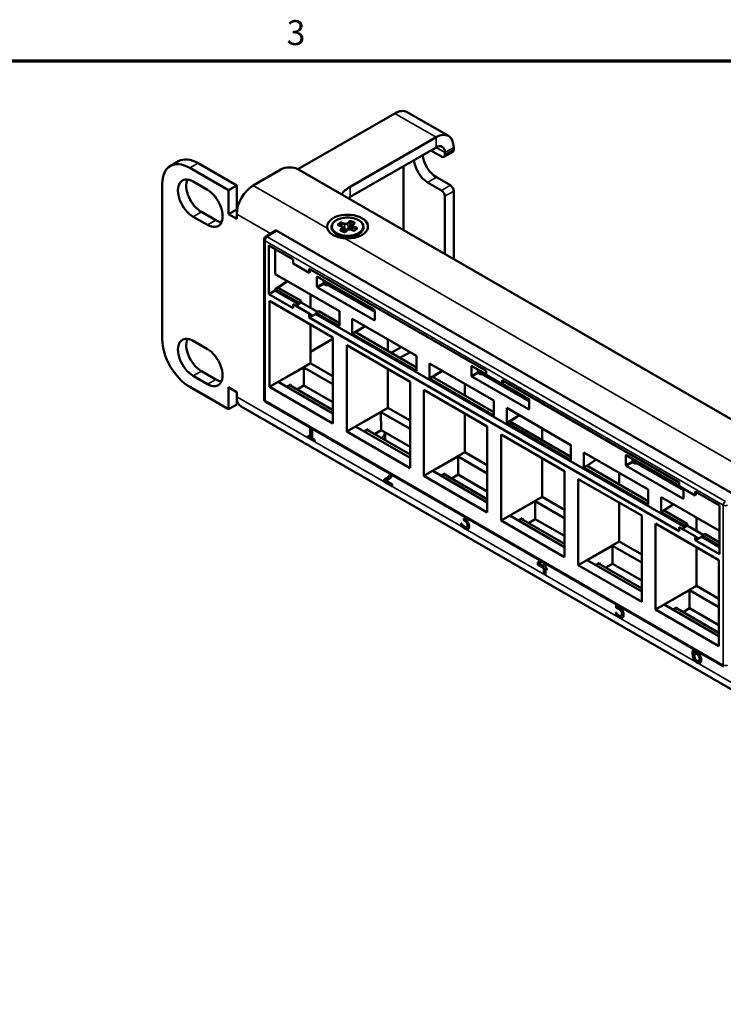
# Model space of a CAD drawing. Units: inches. Extents: x 0.1 to 41.5, y -0.7 to 21.4.
# Drawn here: x 22.1 to 25.4, y 16.5 to 21.2 of the extents above; entities that cross this region are included whole.
import ezdxf

# ---------------------------------------------------------------- set-up
doc = ezdxf.new("R2010")
doc.units = ezdxf.units.IN
doc.header["$MEASUREMENT"] = 0
for name, color, linetype, lineweight in [('Border (ANSI)', 7, 'Continuous', 70), ('Visible (ANSI)', 7, 'Continuous', 50), ('Visible Narrow (ANSI)', 7, 'Continuous', 35)]:
    doc.layers.add(name, color=color, linetype=linetype, lineweight=lineweight)
doc.styles.add('Note Text (ANSI)', font='tahoma.ttf')

# ---------------------------------------------------------------- blocks, each defined once
blk = doc.blocks.new('Borders Default Border')
at = {"layer": 'Border (ANSI)', "flags": 128}
blk.add_lwpolyline([(0.5, 1), (0.5, 21), (33.5, 21), (33.5, 1), (0.5, 1)], dxfattribs=at)
at = {"layer": 'Border (ANSI)', "insert": (23.3377, 21.0375), "char_height": 0.12, "attachment_point": 7, "style": 'Note Text (ANSI)'}
blk.add_mtext('3', dxfattribs=at)

msp = doc.modelspace()

# ---------------------------------------------------------------- linework, layer by layer
at = {"layer": 'Visible (ANSI)'}
for p, q in [((23.8578, 20.7467), (23.3922, 20.4779)), ((23.9178, 20.7526), (24.1167, 20.6378)), ((23.6442, 20.3937), (24.0567, 20.6319)), ((23.6442, 20.3447), (24.0567, 20.5829)), ((24.0315, 20.5683), (24.0832, 20.5385)), ((24.0945, 20.5374), (24.1369, 20.5619)), ((24.0991, 20.5584), (24.0991, 20.5477)), ((24.1415, 20.5829), (24.1415, 20.5722)), ((22.8186, 20.5163), (22.7788, 20.4933)), ((23.098, 20.3998), (22.9124, 20.507)), ((22.8726, 20.484), (23.0582, 20.3769)), ((23.1775, 20.3998), (23.3101, 20.4764)), ((32.6704, 15.1212), (23.395, 20.4764)), ((23.9002, 20.1846), (23.9002, 20.4926)), ((22.8885, 20.4182), (22.9574, 20.3784)), ((24.0832, 20.3762), (24.0164, 20.4148)), ((24.0588, 20.4393), (24.1256, 20.4007)), ((22.74, 19.6604), (22.74, 20.4075)), ((23.0582, 20.3769), (23.098, 20.3998)), ((23.0582, 20.262), (23.0582, 20.3769)), ((23.098, 20.3998), (23.098, 20.285)), ((24.1415, 20.3731), (24.1415, 20.0453)), ((24.0991, 20.3486), (24.0991, 20.0698)), ((22.9283, 20.2728), (22.9972, 20.233)), ((23.0582, 20.262), (23.098, 20.285)), ((23.098, 20.285), (23.1, 20.2838)), ((22.9574, 20.21), (22.8885, 20.2498)), ((23.098, 20.2391), (23.0582, 20.262)), ((23.098, 20.262), (23.098, 20.2391)), ((23.237, 20.1531), (23.2839, 20.1831)), ((25.4977, 18.9087), (23.2915, 20.1824)), ((23.6038, 20.2018), (23.5896, 20.2067)), ((23.61, 20.1961), (23.6156, 20.1782)), ((23.6214, 20.1772), (23.6298, 20.1854)), ((23.6585, 20.183), (23.6443, 20.1879)), ((23.6518, 20.2053), (23.6466, 20.187)), ((23.654, 20.2088), (23.6624, 20.217)), ((23.2301, 19.3718), (23.2301, 20.1405)), ((23.6063, 20.1503), (23.5771, 20.1671)), ((23.6556, 20.1503), (23.6848, 20.1671)), ((23.2529, 19.8772), (23.2529, 20.111)), ((23.2529, 20.111), (23.3696, 20.0437)), ((23.2826, 19.9732), (23.2826, 20.0939)), ((23.3696, 20.0247), (23.3696, 20.0437)), ((23.4468, 19.9801), (23.3696, 20.0247)), ((23.4468, 19.9991), (24.2977, 19.5078)), ((23.4468, 19.9991), (23.4468, 19.9801)), ((23.4558, 19.9939), (23.4468, 19.9801)), ((23.2826, 19.9732), (23.5919, 19.7946)), ((23.296, 19.9092), (23.3417, 19.9391)), ((23.2978, 19.9081), (23.3423, 19.9387)), ((23.4842, 19.9142), (23.4842, 19.9586)), ((23.4868, 19.9601), (23.7592, 19.8028)), ((23.5159, 19.9433), (23.5159, 19.9302)), ((23.2529, 19.8772), (23.2826, 19.8943)), ((23.2826, 19.9011), (23.296, 19.9092)), ((23.3962, 19.8355), (23.2826, 19.9011)), ((23.2826, 19.8943), (23.2826, 19.9011)), ((23.3962, 19.8287), (23.2826, 19.8943)), ((23.296, 19.9092), (23.2978, 19.9081)), ((23.2978, 19.9081), (23.2978, 19.9081)), ((23.2982, 19.9079), (23.4083, 19.8443)), ((23.7592, 19.7524), (23.4868, 19.9097)), ((23.5159, 19.9335), (23.7619, 19.7915)), ((23.5185, 19.9256), (23.5302, 19.9189)), ((23.5302, 19.9189), (23.5361, 19.9218)), ((23.3696, 19.8098), (23.2529, 19.8772)), ((23.2558, 19.8455), (23.5607, 19.6694)), ((23.2558, 19.4315), (23.2558, 19.8455)), ((23.3962, 19.8355), (23.4083, 19.8443)), ((23.4083, 19.8443), (23.4083, 19.8401)), ((23.4529, 19.8749), (23.4529, 19.8108)), ((23.4468, 19.7841), (23.3696, 19.8287)), ((23.3696, 19.8287), (23.3696, 19.8098)), ((23.3841, 19.8203), (23.3914, 19.8252)), ((23.3914, 19.8252), (23.4082, 19.8366)), ((23.3914, 19.8252), (23.3962, 19.8287)), ((23.3962, 19.8287), (23.3962, 19.8355)), ((23.4082, 19.8366), (23.4859, 19.7918)), ((23.493, 19.7955), (23.4786, 19.7879)), ((23.493, 19.7955), (23.5919, 19.7383)), ((23.5919, 19.7946), (23.5919, 19.7225)), ((23.7619, 19.7982), (23.7619, 19.7539)), ((23.4468, 19.7841), (23.4613, 19.7758)), ((23.4468, 19.7652), (23.4468, 19.7841)), ((23.4468, 19.7652), (23.4728, 19.7782)), ((25.2258, 18.7381), (23.4468, 19.7652)), ((23.4613, 19.7728), (23.4728, 19.7782)), ((23.4613, 19.7728), (23.4613, 19.7758)), ((23.4786, 19.7811), (23.4728, 19.7782)), ((23.5919, 19.7225), (23.4786, 19.7879)), ((23.4786, 19.7879), (23.4786, 19.7811)), ((25.2524, 18.757), (23.4786, 19.7811)), ((23.6541, 19.6866), (23.6541, 19.7587)), ((23.6541, 19.7587), (23.9631, 19.5803)), ((23.4529, 19.7317), (23.4529, 19.5453)), ((23.6541, 19.6866), (23.7155, 19.7233)), ((23.7157, 19.7231), (23.669, 19.6938)), ((22.8885, 19.6527), (22.9574, 19.6129)), ((23.4529, 19.6004), (23.5607, 19.6627)), ((23.5607, 19.6694), (23.5607, 19.2555)), ((23.9631, 19.5082), (23.6541, 19.6866)), ((23.669, 19.6938), (23.9631, 19.524)), ((23.8241, 19.6606), (23.8241, 19.6043)), ((23.627, 19.2172), (23.627, 19.6311)), ((23.627, 19.6311), (23.9319, 19.4551)), ((23.8894, 19.6229), (23.8407, 19.5947)), ((23.9319, 19.5984), (23.8831, 19.5702)), ((23.9631, 19.5803), (23.9631, 19.5082)), ((23.4529, 19.5453), (23.2558, 19.4315)), ((23.4202, 19.5248), (23.2982, 19.4556)), ((23.4202, 19.5248), (23.5607, 19.4436)), ((23.4202, 19.5248), (23.4202, 19.4383)), ((23.4546, 19.5443), (23.5607, 19.4831)), ((23.8241, 19.5173), (23.8241, 19.331)), ((24.0253, 19.4722), (24.0253, 19.5444)), ((24.0253, 19.5444), (24.3344, 19.366)), ((24.0253, 19.4722), (24.0868, 19.5089)), ((24.2266, 19.4856), (24.2266, 19.5299)), ((24.2293, 19.5314), (24.2977, 19.4919)), ((24.2583, 19.5146), (24.2583, 19.5015)), ((22.9574, 19.4445), (22.8885, 19.4843)), ((22.9283, 19.5073), (22.9972, 19.4675)), ((24.3344, 19.2938), (24.0253, 19.4722)), ((24.087, 19.5088), (24.0403, 19.4795)), ((24.0403, 19.4795), (24.3344, 19.3097)), ((24.5017, 19.3237), (24.2293, 19.481)), ((24.2583, 19.5048), (24.5043, 19.3628)), ((24.261, 19.4969), (24.2727, 19.4902)), ((24.2727, 19.4902), (24.2786, 19.4932)), ((24.2977, 19.4889), (24.2977, 19.5078)), ((24.3749, 19.4443), (24.2977, 19.4889)), ((24.3749, 19.4632), (25.2258, 18.972)), ((24.3749, 19.4632), (24.3749, 19.4443)), ((23.0582, 19.3236), (22.8726, 19.4307)), ((23.0582, 19.3236), (23.0582, 19.4292)), ((23.0582, 19.4292), (23.098, 19.4063)), ((23.5607, 19.2555), (23.2558, 19.4315)), ((23.5607, 19.304), (23.2982, 19.4556)), ((23.3584, 19.4426), (23.3395, 19.4317)), ((23.3531, 19.4396), (23.5607, 19.3198)), ((23.3595, 19.4359), (23.3584, 19.4426)), ((23.4202, 19.4383), (23.3883, 19.4193)), ((23.5607, 19.3571), (23.4202, 19.4383)), ((23.9319, 19.4551), (23.9319, 19.0411)), ((23.9982, 19.0029), (23.9982, 19.4168)), ((23.9982, 19.4168), (24.3032, 19.2408)), ((24.1954, 19.4462), (24.1954, 19.3899)), ((24.3838, 19.4581), (24.3749, 19.4443)), ((24.3764, 19.4465), (24.5017, 19.3742)), ((23.098, 19.4063), (23.098, 19.3833)), ((23.098, 19.3833), (23.098, 19.3465)), ((24.5043, 19.3696), (24.5043, 19.3253)), ((23.098, 19.3465), (23.0582, 19.3236)), ((23.1189, 19.3369), (32.4793, 13.9328)), ((25.4412, 18.0865), (23.2376, 19.3588)), ((23.8241, 19.331), (23.627, 19.2172)), ((23.8241, 19.331), (23.9319, 19.2688)), ((24.3344, 19.366), (24.3344, 19.2938)), ((24.3966, 19.2579), (24.3966, 19.3301)), ((24.3966, 19.3301), (24.7056, 19.1517)), ((23.7914, 19.3104), (23.6694, 19.2413)), ((23.7914, 19.3104), (23.9319, 19.2293)), ((23.7914, 19.3104), (23.7927, 19.2232)), ((24.1954, 19.303), (24.1954, 19.1167)), ((24.3966, 19.2579), (24.458, 19.2946)), ((24.4115, 19.2651), (24.4582, 19.2945)), ((23.452, 19.1892), (23.452, 19.235)), ((23.4525, 19.2347), (23.4525, 19.1896)), ((23.4602, 19.2303), (23.4602, 19.1845)), ((23.9319, 19.0897), (23.6694, 19.2413)), ((23.7304, 19.2279), (23.7115, 19.217)), ((23.7251, 19.2248), (23.9319, 19.1054)), ((23.7315, 19.2211), (23.7304, 19.2279)), ((24.3032, 19.2408), (24.3032, 18.8268)), ((24.7056, 19.0795), (24.3966, 19.2579)), ((24.4115, 19.2651), (24.7056, 19.0954)), ((24.5666, 19.2319), (24.5666, 19.1756)), ((23.4404, 19.1884), (23.4404, 19.1959)), ((23.4404, 19.1959), (23.452, 19.1892)), ((23.4404, 19.1884), (23.4409, 19.1887)), ((23.4715, 19.1705), (23.4404, 19.1884)), ((23.4409, 19.1956), (23.4409, 19.1887)), ((23.4409, 19.1887), (23.4715, 19.1711)), ((23.452, 19.1892), (23.4525, 19.1896)), ((23.4602, 19.1845), (23.4715, 19.178)), ((23.4715, 19.178), (23.4715, 19.1705)), ((23.9319, 19.0411), (23.627, 19.2172)), ((23.7927, 19.2232), (23.7609, 19.2042)), ((23.9319, 19.1428), (23.7927, 19.2232)), ((23.812, 19.212), (23.812, 19.1746)), ((24.3694, 18.7885), (24.3694, 19.2025)), ((24.3694, 19.2025), (24.6744, 19.0264)), ((24.7056, 19.1517), (24.7056, 19.0795)), ((24.1954, 19.1167), (23.9982, 19.0029)), ((24.1626, 19.0961), (24.0406, 19.0269)), ((24.1626, 19.0961), (24.1626, 19.0096)), ((24.1626, 19.0961), (24.3032, 19.015)), ((24.1954, 19.1167), (24.3032, 19.0544)), ((24.5666, 19.0887), (24.5666, 18.9023)), ((24.7678, 19.0436), (24.7678, 19.1157)), ((24.7678, 19.1157), (25.0768, 18.9373)), ((24.9691, 19.0569), (24.9691, 19.1012)), ((24.9717, 19.1028), (25.2258, 18.9561)), ((25.0008, 19.086), (25.0008, 19.0729)), ((24.7678, 19.0436), (24.7813, 19.0516)), ((25.0768, 18.8652), (24.7678, 19.0436)), ((24.7813, 19.0516), (24.827, 19.0816)), ((24.7813, 19.0516), (24.7827, 19.0508)), ((24.7827, 19.0508), (24.8272, 19.0814)), ((24.7827, 19.0508), (25.0768, 18.881)), ((25.2441, 18.8951), (24.9717, 19.0523)), ((25.0008, 19.0762), (25.2468, 18.9342)), ((25.0035, 19.0683), (25.0152, 19.0615)), ((25.0152, 19.0615), (25.0211, 19.0645)), ((23.816, 18.9911), (23.8165, 18.9914)), ((24.3032, 18.8268), (23.9982, 19.0029)), ((24.3032, 18.8754), (24.0406, 19.0269)), ((24.1009, 19.014), (24.082, 19.0031)), ((24.0956, 19.0109), (24.3032, 18.8911)), ((24.1019, 19.0073), (24.1009, 19.014)), ((24.1626, 19.0096), (24.1308, 18.9906)), ((24.3032, 18.9285), (24.1626, 19.0096)), ((24.6744, 19.0264), (24.6744, 18.6125)), ((24.7407, 18.5742), (24.7407, 18.9882)), ((24.7407, 18.9882), (25.0456, 18.8121)), ((24.9378, 19.0176), (24.9378, 18.9613)), ((23.8066, 18.9757), (23.8066, 18.9861)), ((23.8066, 18.9757), (23.8072, 18.976)), ((23.8459, 18.953), (23.8066, 18.9757)), ((23.8072, 18.9864), (23.8072, 18.976)), ((23.8072, 18.976), (23.8459, 18.9536)), ((23.8146, 18.9796), (23.8152, 18.9799)), ((23.8146, 18.9796), (23.8459, 18.9615)), ((23.8459, 18.9615), (23.8459, 18.953)), ((25.2258, 18.953), (25.2258, 18.972)), ((25.303, 18.9085), (25.2258, 18.953)), ((25.2468, 18.9409), (25.2468, 18.8966)), ((24.5666, 18.9023), (24.3694, 18.7885)), ((24.5666, 18.9023), (24.6744, 18.8401)), ((25.0768, 18.9373), (25.0768, 18.8652)), ((25.139, 18.8293), (25.139, 18.9014)), ((25.139, 18.9014), (25.4197, 18.7393)), ((25.303, 18.9274), (25.4197, 18.86)), ((25.303, 18.9274), (25.303, 18.9085)), ((25.3119, 18.9223), (25.303, 18.9085)), ((24.5338, 18.8818), (24.4119, 18.8126)), ((24.5338, 18.8818), (24.5338, 18.7953)), ((24.5338, 18.8818), (24.6744, 18.8006)), ((24.9378, 18.8743), (24.9378, 18.688)), ((25.1525, 18.8373), (25.1982, 18.8672)), ((25.154, 18.8365), (25.1985, 18.8671)), ((25.4197, 18.86), (25.4197, 18.6261)), ((24.6744, 18.661), (24.4119, 18.8126)), ((24.4721, 18.7997), (24.4532, 18.7887)), ((24.4732, 18.7929), (24.4721, 18.7997)), ((25.0456, 18.8121), (25.0456, 18.3981)), ((25.139, 18.8293), (25.1525, 18.8373)), ((25.2524, 18.7638), (25.139, 18.8293)), ((25.1525, 18.8373), (25.154, 18.8365)), ((25.154, 18.8365), (25.2645, 18.7727)), ((25.309, 18.8032), (25.309, 18.7392)), ((24.1773, 18.7646), (24.1773, 18.775)), ((24.1773, 18.775), (24.178, 18.7747)), ((24.1773, 18.7646), (24.1779, 18.7649)), ((24.1779, 18.7747), (24.1779, 18.7649)), ((24.1903, 18.7899), (24.1903, 18.7981)), ((24.1903, 18.7981), (24.1932, 18.7964)), ((24.1903, 18.7899), (24.1909, 18.7902)), ((24.194, 18.7878), (24.1903, 18.7899)), ((24.1909, 18.7978), (24.1909, 18.7902)), ((24.1909, 18.7902), (24.1945, 18.7881)), ((24.203, 18.7877), (24.2036, 18.788)), ((24.203, 18.7877), (24.203, 18.7869)), ((24.2035, 18.7946), (24.204, 18.7949)), ((24.2036, 18.7572), (24.2041, 18.7575)), ((24.6744, 18.6125), (24.3694, 18.7885)), ((24.4668, 18.7966), (24.6744, 18.6768)), ((24.5338, 18.7953), (24.502, 18.7763)), ((24.6744, 18.7141), (24.5338, 18.7953)), ((25.1119, 18.7738), (25.4168, 18.5978)), ((25.1119, 18.3599), (25.1119, 18.7738)), ((25.2258, 18.7571), (25.2258, 18.7381)), ((25.303, 18.7125), (25.2258, 18.7571)), ((25.2475, 18.7536), (25.2403, 18.7487)), ((25.2475, 18.7536), (25.2643, 18.765)), ((25.2524, 18.757), (25.2475, 18.7536)), ((25.2524, 18.7638), (25.2645, 18.7727)), ((25.2524, 18.757), (25.2524, 18.7638)), ((25.2643, 18.765), (25.342, 18.7201)), ((25.2645, 18.7727), (25.2645, 18.7684)), ((25.303, 18.7125), (25.3174, 18.7042)), ((25.303, 18.6935), (25.303, 18.7125)), ((25.3289, 18.7066), (25.303, 18.6935)), ((25.3289, 18.7066), (25.3174, 18.7011)), ((25.3174, 18.7011), (25.3174, 18.7042)), ((25.3347, 18.7095), (25.3289, 18.7066)), ((25.3491, 18.7238), (25.3347, 18.7163)), ((25.3347, 18.7163), (25.3347, 18.7095)), ((25.4197, 18.6672), (25.3347, 18.7163)), ((25.4197, 18.6604), (25.3347, 18.7095)), ((25.3491, 18.7238), (25.4197, 18.6831)), ((24.9378, 18.688), (24.7407, 18.5742)), ((24.9051, 18.6675), (24.7831, 18.5983)), ((24.9051, 18.6675), (24.9051, 18.581)), ((24.9051, 18.6675), (25.0456, 18.5863)), ((24.9378, 18.688), (25.0456, 18.6258)), ((25.4197, 18.6261), (25.303, 18.6935)), ((25.309, 18.66), (25.309, 18.4737)), ((24.5462, 18.5859), (24.5592, 18.5957)), ((24.5462, 18.5859), (24.5467, 18.5862)), ((24.5462, 18.5755), (24.5462, 18.5859)), ((24.5462, 18.5755), (24.5467, 18.5758)), ((24.5743, 18.5593), (24.5462, 18.5755)), ((24.5593, 18.5957), (24.5467, 18.5862)), ((24.5467, 18.5862), (24.5467, 18.5758)), ((24.5467, 18.5758), (24.5748, 18.5596)), ((24.5677, 18.5908), (24.5529, 18.5795)), ((24.5529, 18.5795), (24.5743, 18.5672)), ((24.5743, 18.5672), (24.5743, 18.587)), ((24.5743, 18.5672), (24.5748, 18.5675)), ((24.5748, 18.5675), (24.5748, 18.5867)), ((24.5825, 18.5823), (24.5825, 18.5625)), ((24.5825, 18.5625), (24.59, 18.5581)), ((25.0456, 18.3981), (24.7407, 18.5742)), ((25.0456, 18.4467), (24.7831, 18.5983)), ((24.8434, 18.5853), (24.8244, 18.5744)), ((24.8381, 18.5823), (25.0456, 18.4624)), ((24.8444, 18.5786), (24.8434, 18.5853)), ((24.9051, 18.581), (24.8732, 18.562)), ((25.0456, 18.4998), (24.9051, 18.581)), ((25.4168, 18.5978), (25.4168, 18.1838)), ((24.5743, 18.5593), (24.5748, 18.5596)), ((24.5743, 18.534), (24.5743, 18.5593)), ((24.5743, 18.534), (24.5748, 18.5343)), ((24.5825, 18.5293), (24.5743, 18.534)), ((24.5748, 18.5596), (24.5748, 18.5343)), ((24.5748, 18.5343), (24.5825, 18.5299)), ((24.5825, 18.5545), (24.583, 18.5548)), ((24.59, 18.5502), (24.5825, 18.5545)), ((24.5825, 18.5545), (24.5825, 18.5293)), ((24.583, 18.5548), (24.59, 18.5508)), ((24.59, 18.5581), (24.59, 18.5502)), ((25.309, 18.4737), (25.1119, 18.3599)), ((25.309, 18.4737), (25.4168, 18.4114)), ((25.2763, 18.4531), (25.1543, 18.3839)), ((25.2763, 18.4531), (25.2763, 18.3666)), ((25.2763, 18.4531), (25.4168, 18.372)), ((24.9236, 18.3679), (24.9236, 18.3853)), ((24.9242, 18.385), (24.9242, 18.3682)), ((24.9318, 18.3806), (24.9318, 18.3728)), ((25.4168, 18.2324), (25.1543, 18.3839)), ((24.921, 18.3365), (24.921, 18.3469)), ((24.921, 18.3469), (24.9216, 18.3465)), ((24.921, 18.3365), (24.9215, 18.3368)), ((24.9215, 18.3466), (24.9215, 18.3368)), ((24.9236, 18.3679), (24.9242, 18.3682)), ((24.9465, 18.3299), (24.947, 18.3302)), ((24.9466, 18.353), (24.9472, 18.3533)), ((24.947, 18.3303), (24.9475, 18.3306)), ((25.4168, 18.1838), (25.1119, 18.3599)), ((25.2146, 18.371), (25.1957, 18.3601)), ((25.2093, 18.3679), (25.4168, 18.2481)), ((25.2156, 18.3643), (25.2146, 18.371)), ((25.2763, 18.3666), (25.2445, 18.3476)), ((25.4168, 18.2855), (25.2763, 18.3666)), ((25.2993, 18.1488), (25.2998, 18.1491)), ((25.3188, 18.139), (25.3193, 18.1393)), ((25.3194, 18.1125), (25.3199, 18.1128))]:
    msp.add_line(p, q, dxfattribs=at)
for centre, start, end in [((23.2451, 20.1405), 122.5969, 180), ((23.2451, 19.3718), 180, 240)]:
    msp.add_arc(centre, 0.015, start, end, dxfattribs=at)
for centre, major_axis, ratio, start_param, end_param in [((23.8578, 20.6487), (0.06, 0.1039), 0.57735, 0, 0.785398), ((24.0567, 20.5339), (0.06, 0.1039), 0.57735, 5.497787, 7.068583), ((24.0567, 20.5339), (0.03, 0.052), 0.57735, 5.497787, 7.068583), ((24.1256, 20.5813), (0.0113, -0.0195), 0.57735, 0, 0.785398), ((22.8726, 20.3309), (-0.0938, 0.1624), 0.57735, 5.497787, 7.068583), ((22.9124, 20.3539), (-0.0938, 0.1624), 0.57735, 5.497787, 6.283185), ((24.0164, 20.4913), (0.0469, -0.0812), 0.57735, 4.029722, 5.497787), ((24.0588, 20.5158), (-0.0469, 0.0812), 0.57735, 0.888129, 2.356194), ((24.0832, 20.5568), (0.0113, -0.0195), 0.57735, 5.497787, 7.068583), ((23.3525, 20.4519), (0.06, 0), 0.57735, 0.785398, 2.356194), ((22.8885, 20.334), (-0.0516, 0.0893), 0.57735, 5.497787, 8.63938), ((22.9283, 20.357), (0.0516, -0.0893), 0.57735, 3.537553, 5.497787), ((22.9574, 20.2942), (0.0516, -0.0893), 0.57735, 5.497787, 8.63938), ((23.1775, 20.308), (0.0562, 0.0974), 0.57735, 0.785398, 2.356194), ((23.7768, 20.3172), (-0.1875, 0), 0.57735, 5.497787, 5.909497), ((24.0832, 20.3578), (0.0113, -0.0195), 0.57735, 0.785398, 2.356194), ((24.1256, 20.3823), (-0.0113, 0.0195), 0.57735, 3.926991, 5.497787), ((23.7768, 20.2682), (0.1875, 0), 0.57735, 2.356194, 2.436458), ((22.9972, 20.3172), (0.0516, -0.0893), 0.57735, 5.497787, 5.887225), ((23.631, 20.2023), (0.0983, 0), 0.57735, 4.567943, 9.569224), ((23.2916, 20.1702), (-0.0075, 0.013), 0.576955, 5.49813, 6.309347), ((23.5983, 20.194), (0.0119, 0.0013), 0.586366, 0.111155, 0.113354), ((23.6636, 20.2035), (-0.0119, 0.0012), 0.551614, 6.184205, 6.184737), ((23.631, 20.1644), (-0.0518, 0), 0.57735, 6.232732, 6.690511), ((23.631, 20.1644), (0.0517, 0), 0.57735, 5.883182, 6.333638), ((23.4868, 19.957), (-0.00189, 0.00327), 0.572981, 5.501585, 7.064785), ((23.2558, 19.8817), (-0.06, -0.0019), 0.597134, 3.908276, 3.917002), ((23.4868, 19.9127), (0.00189, -0.00325), 0.578221, 3.92408, 5.493355), ((23.5185, 19.9287), (-0.00189, 0.00325), 0.578221, 0.782487, 2.351763), ((23.3817, 19.8217), (-0.0181, -0.0371), 0.524987, 2.219796, 2.319554), ((23.7592, 19.7998), (-0.00188, 0.00325), 0.581753, 3.930789, 5.493989), ((23.7592, 19.7555), (-0.00189, 0.00325), 0.576465, 2.353306, 3.922581), ((22.8726, 19.5838), (-0.0938, 0.1624), 0.57735, 0.785398, 2.356194), ((22.8885, 19.5685), (-0.0516, 0.0893), 0.57735, 5.497787, 8.63938), ((22.9283, 19.5915), (0.0516, -0.0893), 0.57735, 3.537553, 5.497787), ((22.9574, 19.5287), (0.0516, -0.0893), 0.57735, 5.497787, 8.63938), ((24.2293, 19.5283), (-0.00189, 0.00327), 0.572981, 5.501585, 7.064785), ((22.9972, 19.5517), (0.0516, -0.0893), 0.57735, 5.497787, 5.887225), ((24.2293, 19.4841), (0.00189, -0.00325), 0.578221, 3.92408, 5.493355), ((24.261, 19.5), (-0.00189, 0.00325), 0.578221, 0.782487, 2.351763), ((23.1696, 19.4246), (-0.0506, -0.0877), 0.57735, 5.497787, 6.283185), ((24.5017, 19.3711), (-0.00188, 0.00325), 0.581753, 3.930789, 5.493989), ((24.5017, 19.3268), (-0.00189, 0.00325), 0.576465, 2.353306, 3.922581), ((23.737, 19.2134), (0.075, 0), 0.57735, 5.572858, 6.252997), ((24.9717, 19.0997), (-0.00189, 0.00327), 0.572981, 5.501585, 7.064785), ((24.9717, 19.0554), (0.00189, -0.00325), 0.578221, 3.92408, 5.493355), ((25.0035, 19.0713), (-0.00189, 0.00325), 0.578221, 0.782487, 2.351763), ((25.2441, 18.8981), (-0.00189, 0.00325), 0.576465, 2.353306, 3.922581), ((25.2379, 18.7501), (-0.0181, -0.0371), 0.524987, 2.219796, 2.319554)]:
    msp.add_ellipse(centre, major_axis=major_axis, ratio=ratio, start_param=start_param, end_param=end_param, dxfattribs=at)
for points, degree, knots in [([(23.6848, 20.1671), (23.6908, 20.1706), (23.6958, 20.1746), (23.7034, 20.1835), (23.706, 20.1883), (23.7083, 20.1981), (23.7082, 20.203), (23.7055, 20.2124), (23.703, 20.2169), (23.6956, 20.2254), (23.6906, 20.2294), (23.6788, 20.2362), (23.672, 20.239), (23.6571, 20.2432), (23.6491, 20.2446), (23.6328, 20.2459), (23.6245, 20.2457), (23.6084, 20.2439), (23.6006, 20.2423), (23.5862, 20.2375), (23.5796, 20.2345), (23.5684, 20.2272), (23.5638, 20.223), (23.5571, 20.2139), (23.5549, 20.2089), (23.5535, 20.1992), (23.5541, 20.1943), (23.5576, 20.185), (23.5606, 20.1806), (23.5681, 20.1731), (23.5723, 20.1699), (23.5771, 20.1671)], 3, [2.893822, 2.893822, 2.893822, 2.893822, 3.220309, 3.220309, 3.540744, 3.540744, 3.842151, 3.842151, 4.14487, 4.14487, 4.465589, 4.465589, 4.792078, 4.792078, 5.117857, 5.117857, 5.442793, 5.442793, 5.767822, 5.767822, 6.093817, 6.093817, 6.420074, 6.420074, 6.737712, 6.737712, 7.036775, 7.036775, 7.342737, 7.342737, 7.606211, 7.606211, 7.606211, 7.606211]), ([(23.5337, 20.1942), (23.5338, 20.1937), (23.534, 20.1933), (23.5353, 20.1891), (23.5372, 20.1852), (23.5453, 20.1739), (23.5534, 20.1669), (23.5625, 20.1616), (23.5716, 20.1564), (23.583, 20.152), (23.6016, 20.148), (23.608, 20.147), (23.6153, 20.1463), (23.616, 20.1463), (23.6168, 20.1462)], 3, [-0.20442, -0.20442, -0.20442, -0.20442, -0.1965909, -0.1965909, -0.1310606, -0.1310606, 0, 0, 0, 0.1310606, 0.1310606, 0.1965909, 0.1965909, 0.20442, 0.20442, 0.20442, 0.20442]), ([(23.5882, 20.2075), (23.5882, 20.2075), (23.5882, 20.2075), (23.5882, 20.2074), (23.5883, 20.2073), (23.5887, 20.2071), (23.5889, 20.207), (23.5893, 20.2068), (23.5894, 20.2067), (23.5896, 20.2067)], 3, [0.00613096, 0.00613096, 0.00613096, 0.00613096, 0.00806686, 0.00806686, 0.01246231, 0.01246231, 0.01642453, 0.01642453, 0.01872768, 0.01872768, 0.01872768, 0.01872768]), ([(23.5994, 20.1818), (23.5994, 20.1818), (23.5994, 20.1817), (23.5995, 20.1817), (23.5996, 20.1816), (23.5998, 20.1814), (23.6, 20.1813), (23.6002, 20.1813)], 3, [0.005843748, 0.005843748, 0.005843748, 0.005843748, 0.007270633, 0.007270633, 0.011867071, 0.011867071, 0.01490754, 0.01490754, 0.01490754, 0.01490754]), ([(23.6002, 20.1813), (23.601, 20.1808), (23.6019, 20.1804), (23.6037, 20.1796), (23.6046, 20.1792), (23.6065, 20.1785), (23.6075, 20.1782), (23.6096, 20.1775), (23.6106, 20.1772), (23.6127, 20.1767), (23.6138, 20.1764), (23.6149, 20.1762)], 3, [1.3838952, 1.3838952, 1.3838952, 1.3838952, 1.4586557, 1.4586557, 1.5334161, 1.5334161, 1.6081765, 1.6081765, 1.682937, 1.682937, 1.7576974, 1.7576974, 1.7576974, 1.7576974]), ([(23.6038, 20.2018), (23.605, 20.2014), (23.606, 20.2009), (23.6079, 20.1995), (23.6088, 20.1986), (23.6096, 20.1971), (23.6099, 20.1966), (23.61, 20.1961)], 3, [0, 0, 0, 0, 0.01295347, 0.01295347, 0.02642358, 0.02642358, 0.03260861, 0.03260861, 0.03260861, 0.03260861]), ([(23.6149, 20.1762), (23.6153, 20.1761), (23.6158, 20.176), (23.6163, 20.176), (23.6163, 20.176), (23.6164, 20.176), (23.6164, 20.176), (23.6164, 20.176), (23.6164, 20.176), (23.6165, 20.176), (23.6165, 20.176), (23.6166, 20.176), (23.6167, 20.176), (23.617, 20.176), (23.6172, 20.176), (23.618, 20.176), (23.6185, 20.1761), (23.6195, 20.1763), (23.6199, 20.1764), (23.6205, 20.1767), (23.6208, 20.1768), (23.6212, 20.1771), (23.6213, 20.1771), (23.6214, 20.1772)], 3, [0, 0, 0, 0, 0.00494662, 0.00494662, 0.00526532, 0.00526532, 0.00550433, 0.00550433, 0.00559397, 0.00559397, 0.00586286, 0.00586286, 0.00666976, 0.00666976, 0.00909613, 0.00909613, 0.01450274, 0.01450274, 0.01947018, 0.01947018, 0.02426881, 0.02426881, 0.02851091, 0.02851091, 0.02851091, 0.02851091]), ([(23.6298, 20.1854), (23.6306, 20.1861), (23.6315, 20.1868), (23.6336, 20.1878), (23.6348, 20.1882), (23.6373, 20.1887), (23.6387, 20.1887), (23.6413, 20.1886), (23.6425, 20.1884), (23.6439, 20.188), (23.6441, 20.1879), (23.6443, 20.1879)], 3, [0, 0, 0, 0, 0.01211299, 0.01211299, 0.0253944, 0.0253944, 0.03880997, 0.03880997, 0.05158203, 0.05158203, 0.05392275, 0.05392275, 0.05392275, 0.05392275]), ([(23.6518, 20.2053), (23.6521, 20.2061), (23.6525, 20.2069), (23.6533, 20.2081), (23.6536, 20.2084), (23.654, 20.2088)], 3, [0, 0, 0, 0, 0.00992281, 0.00992281, 0.01556978, 0.01556978, 0.01556978, 0.01556978]), ([(23.6585, 20.183), (23.6588, 20.1829), (23.6592, 20.1827), (23.6601, 20.1826), (23.6606, 20.1825), (23.6611, 20.1825), (23.6612, 20.1825), (23.6612, 20.1825), (23.6612, 20.1825), (23.6613, 20.1825), (23.6613, 20.1825), (23.6613, 20.1825), (23.6613, 20.1825), (23.6613, 20.1825), (23.6613, 20.1825), (23.6614, 20.1825), (23.6615, 20.1825), (23.6618, 20.1825), (23.662, 20.1825), (23.6627, 20.1825), (23.6632, 20.1826), (23.6641, 20.1828), (23.6645, 20.1829), (23.6652, 20.1832), (23.6654, 20.1834), (23.6656, 20.1835)], 3, [0, 0, 0, 0, 0.00460868, 0.00460868, 0.00947336, 0.00947336, 0.01012439, 0.01012439, 0.01024643, 0.01024643, 0.01033797, 0.01033797, 0.01040662, 0.01040662, 0.01063432, 0.01063432, 0.01131756, 0.01131756, 0.01337104, 0.01337104, 0.01853283, 0.01853283, 0.02354258, 0.02354258, 0.02849688, 0.02849688, 0.02849688, 0.02849688]), ([(23.6656, 20.1835), (23.6664, 20.184), (23.6671, 20.1844), (23.6684, 20.1855), (23.669, 20.186), (23.6702, 20.187), (23.6707, 20.1875), (23.6717, 20.1886), (23.6722, 20.1891), (23.673, 20.1902), (23.6734, 20.1907), (23.6737, 20.1913)], 3, [2.9546916, 2.9546916, 2.9546916, 2.9546916, 3.029452, 3.029452, 3.1042124, 3.1042124, 3.1789729, 3.1789729, 3.2537333, 3.2537333, 3.3284937, 3.3284937, 3.3284937, 3.3284937]), ([(23.8351, 19.0138), (23.835, 19.0081), (23.8298, 19.0002), (23.8225, 18.9952)], 2, [-1.969875, -1.969875, -1.969875, -1, 0, 0, 0]), ([(23.8432, 19.0091), (23.8432, 19.0049), (23.8415, 18.9988), (23.8399, 18.9966)], 2, [0.032112, 0.032112, 0.032112, 1, 2, 2, 2]), ([(23.8152, 18.9799), (23.8181, 18.9813), (23.8248, 18.9848), (23.8265, 18.9858)], 2, [-2, -2, -2, -1, -0.637695, -0.637695, -0.637695]), ([(24.1932, 18.7964), (24.1989, 18.7931), (24.2056, 18.7951), (24.206, 18.7996)], 2, [0, 0, 0, 1, 1.852898, 1.852898, 1.852898]), ([(24.1932, 18.751), (24.1892, 18.7535), (24.1805, 18.7609), (24.1773, 18.7646)], 2, [0.161018, 0.161018, 0.161018, 1, 2, 2, 2]), ([(24.2146, 18.7947), (24.214, 18.7906), (24.2079, 18.786), (24.203, 18.7877)], 2, [0.230408, 0.230408, 0.230408, 1, 2, 2, 2]), ([(24.1953, 18.7504), (24.2003, 18.7475), (24.2078, 18.7464), (24.2104, 18.7478)], 2, [-2, -2, -2, -1, -0.0873, -0.0873, -0.0873]), ([(24.2104, 18.7478), (24.2076, 18.7461), (24.2003, 18.7471), (24.1961, 18.7493)], 2, [0, 0, 0, 1, 1.858171, 1.858171, 1.858171]), ([(24.9382, 18.323), (24.9431, 18.3201), (24.9506, 18.3194), (24.9531, 18.3207)], 2, [-2, -2, -2, -1, -0.129169, -0.129169, -0.129169]), ([(25.2905, 18.1514), (25.2905, 18.161), (25.2928, 18.1699), (25.2935, 18.1718)], 2, [0, 0, 0, 1, 1.32579, 1.32579, 1.32579]), ([(25.2939, 18.1716), (25.2932, 18.1699), (25.2911, 18.1613), (25.2911, 18.1517)], 2, [-1.282694, -1.282694, -1.282694, -1, 0, 0, 0]), ([(25.3121, 18.1057), (25.3164, 18.1033), (25.3232, 18.1027), (25.3258, 18.1041)], 2, [-2, -2, -2, -1, -0.094369, -0.094369, -0.094369]), ([(25.3199, 18.1128), (25.3202, 18.1129), (25.3236, 18.1156), (25.3236, 18.124)], 2, [0.913242, 0.913242, 0.913242, 1, 2, 2, 2])]:
    msp.add_open_spline(points, degree=degree, knots=knots, dxfattribs=at)
for points, degree in [([(23.6624, 20.217), (23.6625, 20.217), (23.6625, 20.217), (23.6625, 20.217)], 3), ([(23.8066, 18.9861), (23.8109, 18.9882), (23.8184, 18.9924), (23.822, 18.9949)], 2), ([(23.8314, 18.9889), (23.8274, 18.9862), (23.8176, 18.981), (23.8146, 18.9796)], 2), ([(23.8225, 18.9952), (23.8196, 18.9931), (23.8165, 18.9914)], 2), ([(23.822, 18.9949), (23.8293, 18.9999), (23.8346, 19.0079), (23.8346, 19.0138)], 2), ([(23.8399, 18.9966), (23.8384, 18.9942), (23.8339, 18.9905), (23.8314, 18.9889)], 2), ([(23.8346, 19.0138), (23.8346, 19.014), (23.8346, 19.0141)], 2), ([(24.2065, 18.7994), (24.206, 18.7961), (24.204, 18.7949)], 2), ([(24.1779, 18.7649), (24.1811, 18.7612), (24.1905, 18.7531), (24.1953, 18.7504)], 2), ([(24.178, 18.7747), (24.1806, 18.7709), (24.1897, 18.7615), (24.1942, 18.7589)], 2), ([(24.2035, 18.7797), (24.2017, 18.7822), (24.1968, 18.7862), (24.194, 18.7878)], 2), ([(24.1942, 18.7589), (24.1968, 18.7573), (24.2021, 18.7562), (24.2039, 18.7574)], 2), ([(24.1945, 18.7881), (24.1974, 18.7865), (24.2023, 18.7825), (24.2041, 18.78)], 2), ([(24.203, 18.7869), (24.205, 18.7853), (24.2096, 18.7805), (24.2116, 18.7772)], 2), ([(24.2074, 18.7668), (24.2074, 18.7708), (24.2054, 18.7771), (24.2035, 18.7797)], 2), ([(24.2036, 18.788), (24.2077, 18.7866), (24.2108, 18.7882)], 2), ([(24.2039, 18.7574), (24.2056, 18.7586), (24.2074, 18.7628), (24.2074, 18.7668)], 2), ([(24.2041, 18.78), (24.2059, 18.7774), (24.2079, 18.7711), (24.2079, 18.7671)], 2), ([(24.2044, 18.7577), (24.2042, 18.7576), (24.2041, 18.7575)], 2), ([(24.2079, 18.7671), (24.2079, 18.7631), (24.2061, 18.7589), (24.2044, 18.7577)], 2), ([(24.216, 18.7611), (24.216, 18.7562), (24.2131, 18.7495), (24.2104, 18.7478)], 2), ([(24.2116, 18.7772), (24.2136, 18.774), (24.216, 18.7659), (24.216, 18.7611)], 2), ([(24.1947, 18.75), (24.194, 18.7505), (24.1932, 18.751)], 2), ([(24.1961, 18.7493), (24.1954, 18.7496), (24.1947, 18.75)], 2), ([(24.9318, 18.3728), (24.9334, 18.3722), (24.9364, 18.3706), (24.9376, 18.3699)], 2), ([(24.9377, 18.3227), (24.9331, 18.3253), (24.9242, 18.3327), (24.921, 18.3365)], 2), ([(24.9215, 18.3368), (24.9248, 18.333), (24.9336, 18.3256), (24.9382, 18.323)], 2), ([(24.9216, 18.3465), (24.9226, 18.3451), (24.9263, 18.3409), (24.9285, 18.3386)], 2), ([(24.9362, 18.3624), (24.9327, 18.3645), (24.9257, 18.3672), (24.9236, 18.3679)], 2), ([(24.9242, 18.3682), (24.9263, 18.3675), (24.9332, 18.3648), (24.9367, 18.3628)], 2), ([(24.9285, 18.3386), (24.931, 18.3362), (24.9352, 18.3326), (24.9378, 18.3311)], 2), ([(24.9466, 18.353), (24.9448, 18.3559), (24.9395, 18.3606), (24.9362, 18.3624)], 2), ([(24.9367, 18.3628), (24.94, 18.3609), (24.9454, 18.3562), (24.9472, 18.3533)], 2), ([(24.9376, 18.3699), (24.9425, 18.3671), (24.9493, 18.3613), (24.9524, 18.3568)], 2), ([(24.9378, 18.3311), (24.9404, 18.3296), (24.9452, 18.3289), (24.947, 18.3303)], 2), ([(24.9502, 18.3404), (24.9502, 18.3443), (24.9484, 18.3504), (24.9466, 18.353)], 2), ([(24.947, 18.3303), (24.9486, 18.3315), (24.9502, 18.3364), (24.9502, 18.3404)], 2), ([(24.9475, 18.3306), (24.9473, 18.3304), (24.947, 18.3302)], 2), ([(24.9472, 18.3533), (24.9489, 18.3507), (24.9508, 18.3446), (24.9508, 18.3407)], 2), ([(24.9508, 18.3407), (24.9508, 18.3367), (24.9491, 18.3318), (24.9475, 18.3306)], 2), ([(24.9524, 18.3568), (24.9555, 18.3523), (24.9589, 18.342), (24.9589, 18.3353)], 2), ([(24.9589, 18.3353), (24.9589, 18.33), (24.956, 18.3226), (24.9533, 18.3209)], 2), ([(24.9533, 18.3209), (24.9506, 18.3191), (24.9426, 18.3198), (24.9377, 18.3227)], 2), ([(25.2975, 18.1202), (25.2942, 18.1261), (25.2905, 18.1416), (25.2905, 18.1514)], 2), ([(25.2911, 18.1517), (25.2911, 18.1419), (25.2948, 18.1264), (25.2981, 18.1205)], 2), ([(25.2993, 18.1488), (25.2992, 18.1477), (25.2991, 18.1458), (25.2991, 18.1442)], 2), ([(25.2991, 18.1442), (25.2991, 18.1366), (25.3017, 18.1258), (25.3037, 18.1222)], 2), ([(25.3019, 18.1669), (25.2999, 18.1629), (25.2993, 18.1559)], 2), ([(25.2993, 18.1559), (25.3023, 18.1565), (25.3087, 18.1555), (25.3125, 18.1533)], 2), ([(25.3106, 18.1463), (25.3076, 18.148), (25.302, 18.1492), (25.2993, 18.1488)], 2), ([(25.3112, 18.1466), (25.3082, 18.1483), (25.3026, 18.1495), (25.2998, 18.1491)], 2), ([(25.3188, 18.139), (25.3171, 18.1415), (25.3129, 18.145), (25.3106, 18.1463)], 2), ([(25.3193, 18.1393), (25.3176, 18.1418), (25.3134, 18.1453), (25.3112, 18.1466)], 2), ([(25.3125, 18.1533), (25.3163, 18.1512), (25.3218, 18.1462), (25.3249, 18.1419)], 2), ([(25.3231, 18.1237), (25.3231, 18.1282), (25.3211, 18.1356), (25.3188, 18.139)], 2), ([(25.3236, 18.124), (25.3236, 18.1285), (25.3216, 18.1359), (25.3193, 18.1393)], 2), ([(25.3249, 18.1419), (25.3284, 18.1368), (25.3318, 18.1254), (25.3318, 18.1191)], 2), ([(25.3116, 18.1054), (25.3073, 18.1079), (25.3002, 18.1153), (25.2975, 18.1202)], 2), ([(25.2981, 18.1205), (25.3008, 18.1156), (25.3078, 18.1082), (25.3121, 18.1057)], 2), ([(25.3037, 18.1222), (25.3055, 18.1188), (25.3094, 18.1147), (25.3116, 18.1134)], 2), ([(25.3116, 18.1134), (25.3168, 18.1105), (25.3231, 18.1152), (25.3231, 18.1237)], 2), ([(25.3258, 18.1041), (25.323, 18.1024), (25.3158, 18.1029), (25.3116, 18.1054)], 2), ([(25.3318, 18.1191), (25.3318, 18.1135), (25.3285, 18.1057), (25.3258, 18.1041)], 2)]:
    msp.add_open_spline(points, degree=degree, dxfattribs=at)
msp.add_rational_spline([(23.4529, 19.5453), (23.4538, 19.5448), (23.4546, 19.5443)], [1.00001827382, 1.00003731342, 1.00003731342], degree=2, dxfattribs=at)
at = {"layer": 'Visible Narrow (ANSI)'}
for p, q in [((24.0567, 20.6319), (23.8578, 20.7467)), ((24.0567, 20.5829), (24.0567, 20.6319)), ((24.0991, 20.5584), (24.0567, 20.5829)), ((24.1415, 20.5829), (24.0991, 20.5584)), ((24.1415, 20.5722), (24.0991, 20.5477)), ((22.8726, 20.484), (22.9124, 20.507)), ((24.0164, 20.4148), (24.0588, 20.4393)), ((23.1775, 20.3998), (23.5337, 20.1942)), ((23.6442, 20.3447), (23.6442, 20.3937)), ((24.1256, 20.4007), (24.0832, 20.3762)), ((24.0991, 20.3486), (24.1415, 20.3731)), ((22.8885, 20.2498), (22.9283, 20.2728)), ((22.9574, 20.21), (22.9972, 20.233)), ((23.2606, 20.1682), (23.098, 20.262)), ((23.6049, 20.2223), (23.6191, 20.2174)), ((23.629, 20.2189), (23.6375, 20.227)), ((23.6412, 20.2228), (23.6328, 20.2146)), ((23.2448, 20.1525), (23.2915, 20.1824)), ((23.6024, 20.2012), (23.5882, 20.2061)), ((23.5964, 20.1873), (23.6049, 20.1955)), ((23.6086, 20.1912), (23.6002, 20.183)), ((23.6168, 20.2122), (23.6026, 20.2171)), ((23.6131, 20.1766), (23.6086, 20.1912)), ((23.6101, 20.1938), (23.6101, 20.1938)), ((23.6108, 20.1935), (23.6182, 20.191)), ((23.616, 20.1859), (23.6129, 20.1869)), ((23.6182, 20.191), (23.6168, 20.2122)), ((23.6329, 20.1858), (23.6244, 20.1776)), ((23.6328, 20.2146), (23.6341, 20.1933)), ((23.6341, 20.1933), (23.6429, 20.2018)), ((23.6466, 20.1975), (23.6379, 20.1891)), ((23.657, 20.1824), (23.6429, 20.1873)), ((23.6449, 20.1876), (23.6475, 20.1901)), ((23.6573, 20.1983), (23.6535, 20.1847)), ((23.6655, 20.2174), (23.657, 20.2092)), ((23.6715, 20.1934), (23.6573, 20.1983)), ((23.6596, 20.2035), (23.6737, 20.1986)), ((23.2345, 19.3656), (23.2345, 20.1343)), ((23.2345, 20.1343), (25.4381, 18.8621)), ((25.4485, 18.8803), (23.2448, 20.1525)), ((23.6168, 20.1462), (32.0986, 15.2493)), ((23.4842, 19.9586), (23.4873, 19.9598)), ((23.5159, 19.9302), (23.4842, 19.9142)), ((23.4868, 19.9097), (23.5185, 19.9256)), ((23.7619, 19.7543), (23.7592, 19.7524)), ((23.4546, 19.5443), (23.4202, 19.5248)), ((24.2266, 19.5299), (24.2298, 19.5311)), ((22.8885, 19.4843), (22.9283, 19.5073)), ((22.9574, 19.4445), (22.9972, 19.4675)), ((24.2583, 19.5015), (24.2266, 19.4856)), ((24.2293, 19.481), (24.261, 19.4969)), ((23.2982, 19.4556), (23.2558, 19.4315)), ((23.098, 19.3833), (24.1932, 18.751)), ((25.4381, 18.0934), (23.2345, 19.3656)), ((24.5043, 19.3256), (24.5017, 19.3237)), ((24.9691, 19.1012), (24.9722, 19.1025)), ((25.0008, 19.0729), (24.9691, 19.0569)), ((24.9717, 19.0523), (25.0035, 19.0683)), ((23.822, 18.9949), (23.8225, 18.9952)), ((23.8346, 19.0138), (23.8348, 19.014)), ((25.2468, 18.897), (25.2441, 18.8951)), ((25.4381, 18.8621), (25.4381, 18.0934)), ((24.194, 18.7878), (24.1945, 18.7881)), ((24.2035, 18.7797), (24.2041, 18.78)), ((24.2039, 18.7574), (24.2044, 18.7577)), ((24.2074, 18.7668), (24.2079, 18.7671)), ((24.1947, 18.75), (24.1953, 18.7504)), ((24.1961, 18.7493), (26.0495, 17.6792)), ((24.9362, 18.3624), (24.9367, 18.3628)), ((24.9502, 18.3404), (24.9508, 18.3407)), ((24.9377, 18.3227), (24.9382, 18.323)), ((25.2905, 18.1514), (25.2911, 18.1517)), ((25.3106, 18.1463), (25.3112, 18.1466)), ((25.2975, 18.1202), (25.2981, 18.1205)), ((25.3116, 18.1054), (25.3121, 18.1057)), ((25.3231, 18.1237), (25.3236, 18.124))]:
    msp.add_line(p, q, dxfattribs=at)
msp.add_ellipse((23.631, 20.2023), major_axis=(-0.0741, 0), ratio=0.57735, dxfattribs=at)
for centre, major_axis, ratio, start_param, end_param in [((23.631, 20.2023), (-0.0495, 0), 0.57735, 5.558657, 5.932459), ((23.5939, 20.2177), (-0.00242, 0.00371), 0.611402, 4.069179, 5.465442), ((23.6049, 20.2187), (0.00144, 0.00419), 0.418128, 0.688755, 2.085018), ((23.6375, 20.2234), (-0.00308, 0.00318), 0.70131, 3.942921, 5.339185), ((23.648, 20.2256), (0.00092, 0.00433), 0.280532, 0.645382, 2.041646), ((23.631, 20.1994), (0.0452, 0), 0.57735, 0.846268, 1.22007), ((23.624, 20.3642), (-0.0285, 0.2412), 0.02955, 3.975656, 4.087745), ((23.631, 20.2023), (-0.0495, 0), 0.57735, 3.98786, 4.361662), ((23.6638, 20.2201), (0.00202, 0.00394), 0.54116, 0.756761, 2.153024), ((23.5845, 20.2085), (-0.00374, 0.00237), 0.766791, 3.768426, 5.16469), ((23.5882, 20.2025), (0.00144, 0.00419), 0.418128, 0, 0.688755), ((23.631, 20.1994), (-0.0452, 0), 0.57735, 5.558657, 5.932459), ((23.5764, 20.3287), (-0.0443, 0.1991), 0.086511, 2.200586, 2.209137), ((23.5964, 20.1837), (-0.00308, 0.00318), 0.70131, 3.942921, 5.339185), ((23.6111, 20.3623), (-0.0041, -0.2459), 0.058186, 5.34734, 5.412922), ((23.5981, 20.1773), (0.00202, 0.00394), 0.54116, 0, 0.756761), ((23.631, 20.2023), (0.0495, 0), 0.57735, 3.98786, 4.361662), ((23.6024, 20.1976), (0.00144, 0.00419), 0.418128, 0, 0.688755), ((23.5983, 20.1976), (0.00759, 0.00009), 0.562122, 5.746933, 7.287571), ((23.6049, 20.1919), (-0.00308, 0.00318), 0.70131, 3.942921, 5.339185), ((23.5983, 20.194), (0.0119, 0.0013), 0.586366, 5.692888, 6.394341), ((23.6139, 20.1719), (0.00092, 0.00433), 0.280532, 6.283182, 6.928568), ((23.6033, 20.1742), (0.0167, 0.0002), 0.562122, 0.21091, 0.820108), ((23.6033, 20.1778), (0.0124, -0.001), 0.532702, 6.164632, 6.490977), ((23.616, 20.1895), (0.00144, 0.00419), 0.418128, 3.830348, 5.226611), ((23.624, 20.1942), (0.0163, -0.0002), 0.592747, 4.204879, 5.064828), ((23.6191, 20.2138), (0.00144, 0.00419), 0.418128, 0.688755, 2.085018), ((23.6227, 20.2176), (-0.0118, -0.0003), 0.509476, 1.039073, 2.579711), ((23.624, 20.1978), (-0.0118, 0.0007), 0.674048, 1.102817, 2.643456), ((23.6227, 20.2212), (0.0074, -0.0001), 0.592747, 4.204879, 5.745517), ((23.6244, 20.174), (-0.00308, 0.00318), 0.70131, 5.339185, 6.283204), ((23.629, 20.2152), (-0.00308, 0.00318), 0.70131, 3.942921, 5.339185), ((23.6329, 20.1822), (-0.00308, 0.00318), 0.70131, 5.339185, 6.283185), ((23.6392, 20.1835), (-0.0074, 0.0001), 0.592747, 4.204879, 5.745517), ((23.6379, 20.1927), (-0.00308, 0.00318), 0.70131, 0.801329, 2.197592), ((23.624, 20.1942), (0.0163, -0.0002), 0.592747, 5.688747, 5.745517), ((23.6466, 20.2011), (-0.00442, -0.00032), 0.381069, 4.252319, 5.696242), ((23.6466, 20.2011), (-0.00308, 0.00318), 0.70131, 0.801329, 2.197592), ((23.6429, 20.1837), (0.00144, 0.00419), 0.418128, 0, 0.688755), ((23.6466, 20.2011), (0.00116, 0.00428), 0.346364, 3.804545, 5.200808), ((23.631, 20.1782), (-0.0369, 0), 0.57735, 4.189441, 4.274302), ((23.631, 20.1812), (-0.0412, 0), 0.57735, 4.207564, 4.274302), ((23.6636, 20.2035), (-0.0119, 0.0012), 0.551614, 6.184737, 7.354323), ((23.631, 20.1812), (-0.0412, 0), 0.57735, 4.153206, 4.153408), ((23.657, 20.2056), (-0.00308, 0.00318), 0.70131, 5.339185, 6.283185), ((23.6636, 20.2071), (-0.00759, -0.00009), 0.562122, 5.746933, 7.287571), ((23.6529, 20.199), (0.00174, 0.00407), 0.485752, 5.003585, 5.004412), ((23.657, 20.1788), (0.00144, 0.00419), 0.418128, 6.283179, 6.97194), ((23.6596, 20.1998), (-0.00144, -0.00419), 0.418128, 3.830348, 5.226611), ((23.6823, 20.3441), (0.0527, 0.2132), 0.051858, 4.069896, 4.097352), ((23.6655, 20.2138), (-0.00308, 0.00318), 0.70131, 5.339185, 6.283185), ((23.668, 20.1798), (-0.00242, 0.00371), 0.611402, 5.465442, 6.283198), ((23.631, 20.2023), (0.0495, 0), 0.57735, 5.558657, 5.932459), ((23.6737, 20.195), (-0.00144, -0.00419), 0.418128, 3.830348, 5.226611), ((23.6775, 20.1889), (-0.00374, 0.00237), 0.766791, 5.16469, 6.283185), ((23.2451, 20.1405), (-0.015, 0), 0.57735, 0, 0.785398), ((23.2451, 20.1405), (-0.0075, -0.013), 0.57735, 3.953171, 5.497787), ((23.2451, 20.1405), (-0.0081, 0.0126), 0.576955, 5.471968, 6.283185), ((23.631, 20.1982), (-0.0762, 0), 0.57735, 0.785398, 2.356194), ((23.631, 20.1564), (-0.0518, 0), 0.57735, 6.001616, 6.150023), ((23.631, 20.1564), (-0.034, 0), 0.57735, 0.04139, 0.420221), ((23.631, 20.1628), (0.034, 0), 0.57735, 3.657781, 4.098549), ((23.631, 20.1645), (0.0348, 0), 0.57735, 3.926991, 4.275319), ((23.631, 20.1645), (0.0348, 0), 0.57735, 5.149483, 5.497787), ((23.631, 20.1628), (0.034, 0), 0.57735, 5.327461, 5.766997), ((23.631, 20.1564), (0.034, 0), 0.57735, 5.867698, 6.241795), ((23.631, 20.1564), (0.0518, 0), 0.57735, 0.133163, 0.281569), ((23.2451, 19.3718), (-0.015, 0), 0.57735, 0, 0.785398), ((23.2451, 19.3718), (-0.0075, -0.013), 0.57735, 5.497787, 6.283185), ((25.4487, 18.8682), (0.0075, 0.013), 0.57735, 0.811578, 2.356194), ((25.4487, 18.8682), (-0.015, 0), 0.57735, 0.785398, 2.330015), ((25.4487, 18.0995), (0.015, 0), 0.57735, 3.926991, 5.471607), ((25.4487, 18.0995), (-0.0075, -0.013), 0.57735, 5.497787, 6.283185)]:
    msp.add_ellipse(centre, major_axis=major_axis, ratio=ratio, start_param=start_param, end_param=end_param, dxfattribs=at)
for points, knots in [([(23.5939, 20.2213), (23.5952, 20.2222), (23.5971, 20.2228), (23.5991, 20.2229), (23.6011, 20.2231), (23.6031, 20.2229), (23.6049, 20.2223)], [0, 0, 0, 0, 0.5, 0.5, 0.5, 1, 1, 1, 1]), ([(23.6375, 20.227), (23.6385, 20.228), (23.6401, 20.2288), (23.6421, 20.2292), (23.644, 20.2296), (23.6461, 20.2296), (23.648, 20.2292)], [0, 0, 0, 0, 0.5, 0.5, 0.5, 1, 1, 1, 1]), ([(23.6465, 20.2238), (23.6455, 20.2242), (23.6445, 20.2243), (23.6435, 20.2241), (23.6425, 20.2239), (23.6417, 20.2234), (23.6412, 20.2228)], [0, 0, 0, 0, 0.4999519, 0.4999519, 0.4999519, 0.9999999, 0.9999999, 0.9999999, 0.9999999]), ([(23.6429, 20.2018), (23.6426, 20.2054), (23.6423, 20.2091), (23.642, 20.2127), (23.6418, 20.2161), (23.6415, 20.2194), (23.6412, 20.2228)], [0.0001274341, 0.0001274341, 0.0001274341, 0.0001274341, 0.0005303539, 0.0005303539, 0.0005303539, 0.0008997037, 0.0008997037, 0.0008997037, 0.0008997037]), ([(23.6638, 20.2237), (23.6653, 20.223), (23.6663, 20.2219), (23.6666, 20.2208), (23.6669, 20.2196), (23.6665, 20.2184), (23.6655, 20.2174)], [0, 0, 0, 0, 0.5, 0.5, 0.5, 1, 1, 1, 1]), ([(23.5882, 20.2061), (23.5864, 20.2067), (23.5851, 20.2076), (23.5844, 20.2087), (23.5837, 20.2098), (23.5838, 20.2111), (23.5845, 20.2122)], [0, 0, 0, 0, 0.5, 0.5, 0.5, 1, 1, 1, 1]), ([(23.5981, 20.1809), (23.5966, 20.1817), (23.5956, 20.1828), (23.5953, 20.1839), (23.595, 20.1851), (23.5954, 20.1863), (23.5964, 20.1873)], [0, 0, 0, 0, 0.5, 0.5, 0.5, 1, 1, 1, 1]), ([(23.6026, 20.2171), (23.6018, 20.2176), (23.6007, 20.2178), (23.5997, 20.2177), (23.5987, 20.2176), (23.5978, 20.2172), (23.5971, 20.2166)], [0.0000001, 0.0000001, 0.0000001, 0.0000001, 0.4999607, 0.4999607, 0.4999607, 1, 1, 1, 1]), ([(23.6026, 20.2171), (23.6028, 20.2138), (23.6029, 20.2104), (23.603, 20.2071), (23.6031, 20.2054), (23.6032, 20.2037), (23.6033, 20.202)], [0.0001271438, 0.0001271438, 0.0001271438, 0.0001271438, 0.0004964947, 0.0004964947, 0.0004964947, 0.0006823154, 0.0006823154, 0.0006823154, 0.0006823154]), ([(23.6244, 20.1776), (23.6234, 20.1766), (23.6218, 20.1759), (23.6199, 20.1755), (23.618, 20.1751), (23.6159, 20.1751), (23.6139, 20.1755)], [0, 0, 0, 0, 0.5, 0.5, 0.5, 1, 1, 1, 1]), ([(23.668, 20.1834), (23.6667, 20.1825), (23.6649, 20.1819), (23.6629, 20.1817), (23.6609, 20.1816), (23.6588, 20.1818), (23.657, 20.1824)], [0, 0, 0, 0, 0.5, 0.5, 0.5, 1, 1, 1, 1]), ([(23.6624, 20.2169), (23.6624, 20.2172), (23.6624, 20.2174), (23.6624, 20.2176), (23.6622, 20.2181), (23.6617, 20.2186), (23.6609, 20.2189)], [0.3314793, 0.3314793, 0.3314793, 0.3314793, 0.4999607, 0.4999607, 0.4999607, 1, 1, 1, 1]), ([(23.6737, 20.1911), (23.6737, 20.1916), (23.6737, 20.1919), (23.6734, 20.1923), (23.6731, 20.1928), (23.6724, 20.1932), (23.6715, 20.1934)], [0.1909274, 0.1909274, 0.1909274, 0.1909274, 0.4999519, 0.4999519, 0.4999519, 0.9999999, 0.9999999, 0.9999999, 0.9999999]), ([(23.6737, 20.1986), (23.6755, 20.198), (23.6768, 20.197), (23.6775, 20.1959), (23.6782, 20.1948), (23.6782, 20.1936), (23.6775, 20.1925)], [0, 0, 0, 0, 0.5, 0.5, 0.5, 1, 1, 1, 1])]:
    msp.add_open_spline(points, degree=3, knots=knots, dxfattribs=at)
for points in [[(23.5885, 20.2083), (23.5883, 20.208), (23.5882, 20.2077), (23.5883, 20.2074)], [(23.6002, 20.183), (23.5997, 20.1827), (23.5994, 20.1822), (23.5995, 20.1817)], [(23.6002, 20.183), (23.6004, 20.1823), (23.6006, 20.1816), (23.6008, 20.181)], [(23.6698, 20.1867), (23.6704, 20.1889), (23.6709, 20.1912), (23.6715, 20.1934)]]:
    msp.add_open_spline(points, degree=3, dxfattribs=at)

# ---------------------------------------------------------------- block references
msp.add_blockref('Borders Default Border', (0, 0))

doc.saveas('drawing.dxf')
